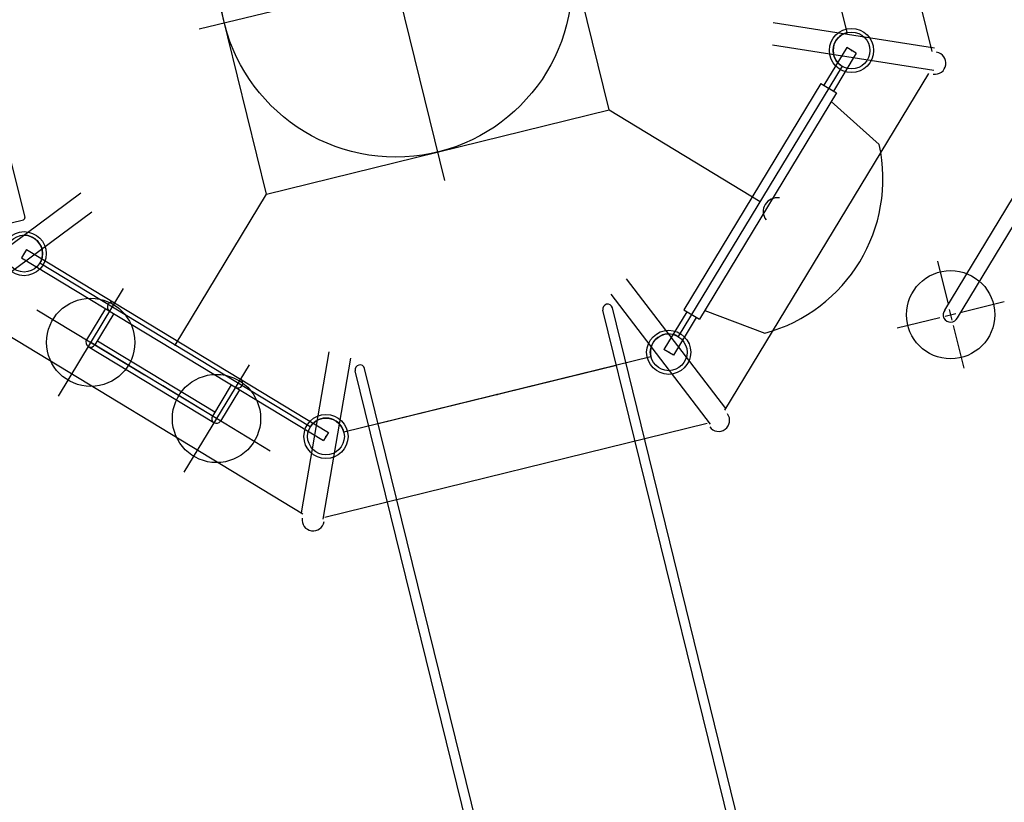
# Model space of a CAD drawing. Extents: x 9929 to 16953, y 16130 to 20804.
# Drawn here: x 11724 to 11735, y 16821 to 16830 of the extents above; entities that cross this region are included whole.
import ezdxf

# ---------------------------------------------------------------- set-up
doc = ezdxf.new("R2010")
doc.units = 0
doc.header["$LTSCALE"] = 0.5
doc.header["$MEASUREMENT"] = 0
doc.layers.get('DEFPOINTS').update_dxf_attribs({"linetype": 'CONTINUOUS'})
doc.layers.add('1149SCPL$0$02PLAN', color=7, linetype='CONTINUOUS', lineweight=5)
doc.layers.add('Existing Playground Equipment', color=191, linetype='CONTINUOUS')

msp = doc.modelspace()

# ---------------------------------------------------------------- linework, layer by layer
at = {"layer": '1149SCPL$0$02PLAN'}
msp.add_arc((11659.44488609, 16809.2604458), 100, 317.7014397406, 18.1320635588, dxfattribs=at)
at = {"layer": 'DEFPOINTS'}
msp.add_lwpolyline([(11694.2500639, 16815.95986975), (11712.95108475, 16746.90039853, 0.5922783942), (11733.40968672, 16741.96105303, 0.2699640627), (11754.47905846, 16840.38127615, 0.0710858005), (11741.95981489, 16865.75191883), (11733.67024013, 16877.86018286, 0.4083174603), (11719.9371907, 16880.57479893, -0.0917846165), (11698.11399167, 16871.422578, 0.3717306869), (11690.26047186, 16860.98273983), (11692.62353284, 16825.68875581, 0.0390474495)], format="xyb", close=True, dxfattribs=at)
at = {"layer": 'Existing Playground Equipment'}
for p, q in [((11732.92655127, 16829.80128552, 4.999998), (11732.07180672, 16833.28118196, 4.999998)), ((11730.22946428, 16828.92429173, 4.999998), (11729.27533083, 16832.80882729, 4.999998)), ((11728.36638823, 16828.124814, 4.999998), (11727.26919159, 16832.59179858, 4.999998)), ((11726.34492871, 16827.97015828, 4.999998), (11725.39079526, 16831.85469384, 4.999998)), ((11734.0338944, 16826.65601296, 4.999998), (11737.00070956, 16831.55511637, 4.999998)), ((11734.17645747, 16826.56967914, 4.999998), (11737.22960644, 16831.61134562, 4.999998)), ((11725.58401721, 16829.8427071, 4.999998), (11730.05904531, 16830.94187942, 4.999998)), ((11733.91758327, 16829.62371801, 10.4999958), (11732.08794824, 16829.9112073, 10.4999958)), ((11732.08007327, 16829.66133146, 10.4999958), (11733.90970829, 16829.37384217, 10.4999958)), ((11732.92278547, 16829.63134263, 4.999998), (11732.66377207, 16829.20366067, 4.999998)), ((11733.02970596, 16829.56658928, 4.999998), (11732.92278547, 16829.63134263, 4.999998)), ((11733.02970596, 16829.56658928, 4.999998), (11732.77069256, 16829.13890732, 4.999998)), ((11732.86832347, 16829.42076514, 4.999998), (11731.01206076, 16826.3557111, 4.999998)), ((11732.62813191, 16829.22524512, 4.999998), (11731.0740515, 16826.65915337, 4.999998)), ((11732.62813191, 16829.22524512, 4.999998), (11732.80633273, 16829.11732287, 4.999998)), ((11732.80633273, 16829.11732287, 4.999998), (11731.25225232, 16826.55123112, 4.999998)), ((11732.74637517, 16829.01832118, 4.999998), (11733.28930223, 16828.53255312, 4.999998)), ((11726.34492871, 16827.97015828, 4.999998), (11730.22946428, 16828.92429173, 4.999998)), ((11730.22946428, 16828.92429173, 4.999998), (11731.94019211, 16827.88823812, 4.999998)), ((11723.41123911, 16828.49313386, 4.999998), (11723.60504746, 16827.70408758, 4.999998)), ((11722.75415425, 16826.88171685, 10.4999958), (11724.24239071, 16827.98415354, 10.4999958)), ((11725.30887511, 16826.25943044, 4.999998), (11726.34492871, 16827.97015828, 4.999998)), ((11724.36513602, 16827.76636112, 10.4999958), (11722.87689957, 16826.66392443, 10.4999958)), ((11723.32675067, 16827.61427876, 4.999998), (11723.58978495, 16827.67888617, 4.999998)), ((11723.62653082, 16827.34235086, 4.999998), (11723.56976372, 16827.24861723, 4.999998)), ((11723.62653082, 16827.34235086, 4.999998), (11727.0479865, 16825.27024365, 4.999998)), ((11723.56976372, 16827.24861723, 4.999998), (11726.99121939, 16825.17651002, 4.999998)), ((11726.84140213, 16825.33129909, 4.999998), (11723.77634809, 16827.1875618, 4.999998)), ((11733.95035263, 16827.21032634, 4.999998), (11734.06961931, 16826.7247594, 4.999998)), ((11731.55140334, 16825.53859326, 10.4999958), (11730.42750554, 16827.01068977, 10.4999958)), ((11724.72220931, 16826.89939716, 4.999998), (11723.98428425, 16825.68093806, 4.999998)), ((11730.24914798, 16826.83550834, 10.4999958), (11731.37304579, 16825.36341183, 10.4999958)), ((11734.22082772, 16826.63318433, 4.999998), (11734.70639467, 16826.75245101, 4.999998)), ((11723.74401723, 16826.65913014, 4.999998), (11724.96247633, 16825.92120508, 4.999998)), ((11724.52082148, 16826.67263618, 4.999998), (11724.30637996, 16826.31855116, 4.999998)), ((11724.61455511, 16826.61586908, 4.999998), (11724.40011359, 16826.26178406, 4.999998)), ((11733.26767702, 16814.00023314, 4.999998), (11730.15907512, 16826.65619302, 4.999998)), ((11733.37389479, 16814.02632272, 4.999998), (11730.26529288, 16826.6822826, 4.999998)), ((11731.10969167, 16826.63756892, 4.999998), (11730.85067827, 16826.20988696, 4.999998)), ((11731.0740515, 16826.65915337, 4.999998), (11731.25225232, 16826.55123112, 4.999998)), ((11731.31220987, 16826.65023281, 4.999998), (11731.99423523, 16826.39414332, 4.999998)), ((11734.03874012, 16826.58845933, 4.999998), (11734.16013185, 16826.618276, 4.999998)), ((11734.08452765, 16826.66406353, 4.999998), (11734.11434432, 16826.54267179, 4.999998)), ((11731.21661216, 16826.57281557, 4.999998), (11730.95759875, 16826.14513361, 4.999998)), ((11733.4924773, 16826.45428431, 4.999998), (11733.97804425, 16826.57355099, 4.999998)), ((11734.12925265, 16826.48197592, 4.999998), (11734.24851933, 16825.99640898, 4.999998)), ((11725.77885331, 16825.4267896, 4.999998), (11724.35324678, 16826.29016761, 4.999998)), ((11724.42849715, 16826.30865087, 4.999998), (11725.76037005, 16825.50203997, 4.999998)), ((11724.32486323, 16826.24330079, 4.999998), (11725.75046976, 16825.37992279, 4.999998)), ((11726.74369347, 16824.35770645, 10.4999958), (11727.05767925, 16826.18298104, 10.4999958)), ((11730.95759875, 16826.14513361, 4.999998), (11730.85067827, 16826.20988696, 4.999998)), ((11727.29690121, 16826.11036699, 10.4999958), (11726.98291543, 16824.28509239, 10.4999958)), ((11730.70181895, 16826.12781584, 4.999998), (11727.2219225, 16825.27307129, 4.999998)), ((11726.14781584, 16826.03601915, 4.999998), (11725.40989078, 16824.81756005, 4.999998)), ((11730.46049311, 16813.31072264, 4.999998), (11727.35189121, 16825.96668252, 4.999998)), ((11730.56671088, 16813.33681222, 4.999998), (11727.45810898, 16825.9927721, 4.999998)), ((11727.61138766, 16825.3687331, 4.999998), (11730.31235379, 16826.03215402, 4.999998)), ((11726.38808286, 16825.05782707, 4.999998), (11725.16962376, 16825.79575213, 4.999998)), ((11725.94642801, 16825.80925818, 4.999998), (11725.73198649, 16825.45517316, 4.999998)), ((11726.04016164, 16825.75249107, 4.999998), (11725.82572012, 16825.39840605, 4.999998)), ((11727.0479865, 16825.27024365, 4.999998), (11726.99121939, 16825.17651002, 4.999998))]:
    msp.add_line(p, q, dxfattribs=at)
at = {"layer": 'Existing Playground Equipment', "elevation": 10.4999958}
for points in [[(11733.88886607, 16829.58545118), (11732.82461835, 16833.91829176)], [(11731.5398067, 16825.52201008), (11733.85105088, 16829.33832781)], [(11722.94204303, 16826.65881848), (11726.75836077, 16824.34757431)], [(11727.00548414, 16824.30975912), (11731.33832471, 16825.37400684)]]:
    msp.add_lwpolyline(points, dxfattribs=at)
at = {"layer": 'Existing Playground Equipment'}
for centre, radius in [((11727.81012977, 16830.38949279, 4.999998), 1.9999992), ((11732.97624572, 16829.59896596, 4.999998), 0.2499999), ((11732.97624572, 16829.59896596, 4.999998), 0.20833325), ((11723.59814727, 16827.29548405, 4.999998), 0.2499999), ((11723.59814727, 16827.29548405, 4.999998), 0.20833325), ((11734.09943598, 16826.60336766, 4.999998), 0.4999998), ((11724.35324678, 16826.29016761, 4.999998), 0.4999998), ((11730.90413851, 16826.17751029, 4.999998), 0.2499999), ((11730.90413851, 16826.17751029, 4.999998), 0.20833325), ((11725.77885331, 16825.4267896, 4.999998), 0.4999998), ((11727.01960294, 16825.22337684, 4.999998), 0.2499999), ((11727.01960294, 16825.22337684, 4.999998), 0.20833325)]:
    msp.add_circle(centre, radius, dxfattribs=at)
for centre, radius, start, end in [((11732.97624572, 16829.59896596, 4.999998), 0.20833325, 103.80000001, 238.8), ((11733.9211394, 16829.45405771, 10.4999958), 0.12499995, 261.300000001, 81.300000001), ((11731.51910359, 16828.1432584, 4.999998), 1.81249927, 285.197181017, 12.402818977), ((11732.132927, 16827.77151373, 4.999998), 0.15718824, 80.711405277, 216.888594723), ((11723.58481551, 16827.69911813, 4.999998), 0.02083332, 283.800000201, 13.799999997), ((11723.59814727, 16827.29548405, 4.999998), 0.20833325, 328.8, 103.80000001), ((11724.59607184, 16826.69111944, 4.999998), 0.05479164, 58.8, 238.8), ((11730.212184, 16826.66923781, 4.999998), 0.05468748, 13.799999997, 193.799999997), ((11734.09943598, 16826.60336766, 4.999998), 0.08406679, 141.227348288, 336.375857701), ((11730.90413851, 16826.17751029, 4.999998), 0.20833325, 58.8, 193.799999997), ((11724.35324678, 16826.29016761, 4.999998), 0.05479164, 148.8, 328.8), ((11727.4050001, 16825.97972731, 4.999998), 0.05468748, 13.799999997, 193.799999997), ((11726.02167837, 16825.82774144, 4.999998), 0.05479164, 238.8, 58.8), ((11725.77885331, 16825.4267896, 4.999998), 0.05479164, 148.8, 328.8), ((11727.01960294, 16825.22337684, 4.999998), 0.20833325, 13.799999997, 148.8), ((11731.46971818, 16825.40628017, 10.4999958), 0.12499995, 216.299999996, 36.299999996), ((11726.87409067, 16824.27748579, 10.4999958), 0.12499995, 171.300000001, 351.300000001)]:
    msp.add_arc(centre, radius, start, end, dxfattribs=at)
for p in [(11732.97624572, 16829.59896596, 4.999998), (11732.97624572, 16829.59896596, 4.999998), (11731.94019211, 16827.88823812, 4.999998), (11731.94019211, 16827.88823812, 4.999998), (11731.94019211, 16827.88823812, 4.999998), (11731.94019211, 16827.88823812, 7.9999968), (11731.94019211, 16827.88823812, 4.999998), (11723.59814727, 16827.29548405, 4.999998), (11723.59814727, 16827.29548405, 4.999998), (11725.30887511, 16826.25943044, 4.999998), (11725.30887511, 16826.25943044, 4.999998), (11730.90413851, 16826.17751029, 4.999998), (11730.90413851, 16826.17751029, 4.999998), (11728.96187073, 16825.70044356, 4.999998), (11728.96187073, 16825.70044356, 4.999998), (11727.01960294, 16825.22337684, 4.999998), (11727.01960294, 16825.22337684, 4.999998)]:
    msp.add_point(p, dxfattribs=at)
at = {"layer": 'Existing Playground Equipment', "color": 7}
msp.add_point((11728.96187073, 16825.70044356, 4.999998), dxfattribs=at)

doc.saveas('drawing.dxf')
